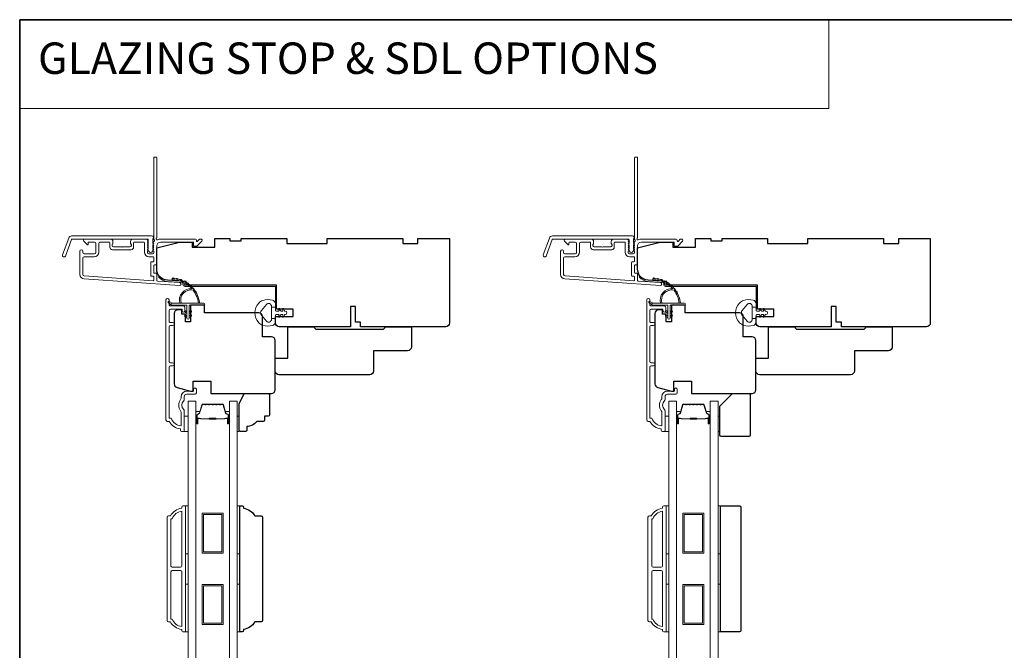
# Model space of a CAD drawing. Extents: x 3884 to 4107, y 3478 to 3578.
# Drawn here: x 3966 to 3981, y 3566 to 3576 of the extents above; entities that cross this region are included whole.
import ezdxf

# ---------------------------------------------------------------- set-up
doc = ezdxf.new("R2010")
doc.units = 0
doc.header["$LTSCALE"] = 250
doc.header["$MEASUREMENT"] = 0
doc.linetypes.add('HIDDEN', pattern=[0.375, 0.25, -0.125])
for name, color, linetype, lineweight in [('1', 1, 'CONTINUOUS', 13), ('5', 7, 'HIDDEN', 9), ('6', 6, 'CONTINUOUS', 5), ('8', 7, 'CONTINUOUS', 35), ('Butal', 9, 'CONTINUOUS', 15), ('Frame & Sash Cladding', 3, 'CONTINUOUS', 15), ('Glass', 1, 'CONTINUOUS', 15), ('Jamb Liner', 230, 'CONTINUOUS', 9), ('Spacer Bar', 1, 'CONTINUOUS', 9), ('Veneer', 7, 'CONTINUOUS', 5), ('Weather-Strip', 6, 'CONTINUOUS', 9), ('Wood', 7, 'CONTINUOUS', 25)]:
    doc.layers.add(name, color=color, linetype=linetype, lineweight=lineweight)
doc.styles.add('BOLD', font='txt')

# ---------------------------------------------------------------- blocks, each defined once
blk = doc.blocks.new('2800C')
at = {"layer": 'Veneer'}
blk.add_lwpolyline([(24.61, 4.5), (27.61, 4.5), (27.61, 3), (29.31, 3), (29.31, 1.5, -0.414214), (27.81, 0), (0, 0, -0.339454), (-1.45, 1.11), (-2.89, 6.5), (-2.89, 7.5), (-0.89, 7.5), (1.11, 7.5), (1.11, 14.5), (-3.89, 14.5), (-3.89, 38.5, -0.414214), (-2.39, 40), (17.11, 40, -0.414214), (18.61, 38.5), (18.61, 35), (26.61, 35, -0.414214), (28.11, 33.5), (28.11, 12), (31.11, 12), (31.11, 6.5), (24.61, 6.5), (24.61, 4.5), (24.61, 4.5)], format="xyb", dxfattribs=at)

msp = doc.modelspace()

# ---------------------------------------------------------------- linework, layer by layer
at = {"layer": '1', "linetype": 'Continuous'}
msp.add_lwpolyline([(3966.01819, 3575.77922), (3978.64038, 3575.77922), (3978.64038, 3574.39385), (3966.01819, 3574.39385)], close=True, dxfattribs=at)
at = {"layer": '6'}
for points in [[(3968.58507, 3569.35352), (3968.64412, 3569.35352), (3968.64412, 3569.58974), (3968.58507, 3569.58974)], [(3969.41175, 3569.58974), (3969.44167, 3569.58974), (3969.44167, 3569.35352), (3969.41175, 3569.35352)], [(3976.08507, 3569.35352), (3976.14412, 3569.35352), (3976.14412, 3569.58974), (3976.08507, 3569.58974)], [(3976.91175, 3569.58974), (3976.94167, 3569.58974), (3976.94167, 3569.35352), (3976.91175, 3569.35352)], [(3968.60475, 3567.44551), (3968.60475, 3568.19354), (3968.64412, 3568.19354), (3968.64412, 3567.44551)], [(3969.41175, 3567.44551), (3969.41175, 3568.19354), (3969.45112, 3568.19354), (3969.45112, 3567.44551)], [(3976.10475, 3567.44551), (3976.10475, 3568.19354), (3976.14412, 3568.19354), (3976.14412, 3567.44551)], [(3976.91175, 3567.44551), (3976.91175, 3568.19354), (3976.95112, 3568.19354), (3976.95112, 3567.44551)], [(3968.60475, 3566.22504), (3968.60475, 3566.97307), (3968.64412, 3566.97307), (3968.64412, 3566.22504)], [(3969.41175, 3566.22504), (3969.41175, 3566.97307), (3969.45112, 3566.97307), (3969.45112, 3566.22504)], [(3976.10475, 3566.22504), (3976.10475, 3566.97307), (3976.14412, 3566.97307), (3976.14412, 3566.22504)], [(3976.91175, 3566.22504), (3976.91175, 3566.97307), (3976.95112, 3566.97307), (3976.95112, 3566.22504)]]:
    msp.add_lwpolyline(points, close=True, dxfattribs=at)
at = {"layer": '8', "linetype": 'Continuous'}
msp.add_lwpolyline([(3966.01819, 3575.77922), (4004.98166, 3575.77922), (4004.98166, 3554.49336), (3966.01819, 3554.49336)], close=True, dxfattribs=at)
at = {"layer": 'Butal'}
for points in [[(3968.76617, 3569.48897), (3968.76617, 3569.65348, -0.41421356), (3968.77601, 3569.66332), (3968.82817, 3569.66332), (3968.82083, 3569.63929, -0.32975055), (3968.80668, 3569.62883), (3968.802, 3569.62883, 0.41421356), (3968.78192, 3569.60875), (3968.78192, 3569.47913), (3968.77601, 3569.47913, -0.41421356)], [(3969.2897, 3569.48897), (3969.2897, 3569.65348, 0.41421356), (3969.27986, 3569.66332), (3969.2277, 3569.66332), (3969.23505, 3569.63929, 0.32975055), (3969.24919, 3569.62883), (3969.25388, 3569.62883, -0.41421356), (3969.27396, 3569.60875), (3969.27396, 3569.47913), (3969.27986, 3569.47913, 0.41421356)], [(3976.26617, 3569.48897), (3976.26617, 3569.65348, -0.41421356), (3976.27601, 3569.66332), (3976.32817, 3569.66332), (3976.32083, 3569.63929, -0.32975055), (3976.30668, 3569.62883), (3976.302, 3569.62883, 0.41421356), (3976.28192, 3569.60875), (3976.28192, 3569.47913), (3976.27601, 3569.47913, -0.41421356)], [(3976.7897, 3569.48897), (3976.7897, 3569.65348, 0.41421356), (3976.77986, 3569.66332), (3976.7277, 3569.66332), (3976.73505, 3569.63929, 0.32975055), (3976.74919, 3569.62883), (3976.75388, 3569.62883, -0.41421356), (3976.77396, 3569.60875), (3976.77396, 3569.47913), (3976.77986, 3569.47913, 0.41421356)]]:
    msp.add_lwpolyline(points, format="xyb", close=True, dxfattribs=at)
at = {"layer": 'Frame & Sash Cladding'}
for points in [[(3968.10219, 3572.30537, 0.38196602), (3968.10219, 3572.29225), (3968.10952, 3572.28405), (3968.10219, 3572.27585, 0.38196602), (3968.10219, 3572.26272), (3968.10952, 3572.25452), (3968.10219, 3572.24632, 0.38196602), (3968.10219, 3572.2332), (3968.10952, 3572.22499), (3968.10219, 3572.21679, 0.38196602), (3968.10219, 3572.20367), (3968.10952, 3572.19547), (3968.10219, 3572.18726, 0.38196602), (3968.10219, 3572.17414), (3968.10952, 3572.16594), (3968.10952, 3572.14664, -0.41421356), (3968.08984, 3572.12695), (3968.03078, 3572.12695, -0.41421356), (3968.0111, 3572.14664), (3968.0111, 3572.16594), (3968.01844, 3572.17414, 0.38196602), (3968.01844, 3572.18726), (3968.0111, 3572.19547), (3968.01844, 3572.20367, 0.38196602), (3968.01844, 3572.21679), (3968.0111, 3572.22499), (3968.01844, 3572.2332, 0.38196602), (3968.01844, 3572.24632), (3968.0111, 3572.25452), (3968.01844, 3572.26272, 0.38196602), (3968.01844, 3572.27585), (3968.0111, 3572.28405), (3968.01844, 3572.29225, 0.38196602), (3968.01844, 3572.30537), (3968.0111, 3572.31358), (3968.01844, 3572.32178, 0.38196601), (3968.01844, 3572.3349), (3968.00606, 3572.34874, 0.21342177), (3967.99139, 3572.3553), (3967.78666, 3572.3553, 0.41421356), (3967.74729, 3572.31593), (3967.74729, 3572.28787, 0.23993165), (3967.75134, 3572.27991, -0.72633003), (3967.73745, 3572.23719), (3967.61934, 3572.23719), (3967.60949, 3572.22735), (3967.59965, 3572.23719), (3967.48154, 3572.23719, -0.72633003), (3967.46765, 3572.27991, 0.23993165), (3967.4717, 3572.28787), (3967.4717, 3572.31593, 0.41421356), (3967.43233, 3572.3553), (3967.03076, 3572.3553, 0.66817864), (3967.01684, 3572.32169), (3967.06907, 3572.26946, 0.66817864), (3967.08587, 3572.27642), (3967.08587, 3572.29821, -0.41421356), (3967.09572, 3572.30806), (3967.1843, 3572.30806, -0.41421356), (3967.20398, 3572.28837), (3967.20398, 3572.14664, -0.41421356), (3967.1843, 3572.12695), (3967.02288, 3572.12695, -0.41421356), (3967.0032, 3572.14664), (3967.0032, 3572.16632, 1), (3966.95595, 3572.16632), (3966.95595, 3571.80412, 0.39391048), (3967.02187, 3571.73343), (3968.50942, 3571.62941, 1), (3968.51272, 3571.67654), (3968.16592, 3571.70079, -0.39391048), (3968.15677, 3571.71061), (3968.15677, 3571.81322, 0.41421356), (3968.14693, 3571.82306), (3968.11934, 3571.82306, -0.41421356), (3968.10949, 3571.83291), (3968.10949, 3571.94388, -0.41421356), (3968.11934, 3571.95373), (3968.14693, 3571.95373, 0.41421356), (3968.15677, 3571.96357), (3968.15677, 3572.249, -0.41421356), (3968.21582, 3572.30806), (3968.7276, 3572.30806), (3968.7276, 3572.25294, 0.41421356), (3968.73744, 3572.24309), (3968.77695, 3572.24309, 0.19891237), (3968.78391, 3572.24598), (3968.85963, 3572.32169, 0.66817864), (3968.84571, 3572.3553), (3968.83064, 3572.3553, 0.19891237), (3968.82368, 3572.35242), (3968.79362, 3572.32235, -0.68057977), (3968.77682, 3572.32965, 0.42423613), (3968.75203, 3572.3553), (3968.21582, 3572.3553, 0.1176834), (3968.16782, 3572.34384, -1.11422524), (3968.15677, 3572.37314), (3968.15677, 3573.62498, 0.41421356), (3968.14693, 3573.63482), (3968.11937, 3573.63482, 0.41421356), (3968.10952, 3573.62498), (3968.10952, 3572.348, -0.56126685), (3968.11729, 3572.32226)], [(3975.60219, 3572.30537, 0.38196602), (3975.60219, 3572.29225), (3975.60952, 3572.28405), (3975.60219, 3572.27585, 0.38196602), (3975.60219, 3572.26272), (3975.60952, 3572.25452), (3975.60219, 3572.24632, 0.38196602), (3975.60219, 3572.2332), (3975.60952, 3572.22499), (3975.60219, 3572.21679, 0.38196602), (3975.60219, 3572.20367), (3975.60952, 3572.19547), (3975.60219, 3572.18726, 0.38196602), (3975.60219, 3572.17414), (3975.60952, 3572.16594), (3975.60952, 3572.14664, -0.41421356), (3975.58984, 3572.12695), (3975.53078, 3572.12695, -0.41421356), (3975.5111, 3572.14664), (3975.5111, 3572.16594), (3975.51844, 3572.17414, 0.38196602), (3975.51844, 3572.18726), (3975.5111, 3572.19547), (3975.51844, 3572.20367, 0.38196602), (3975.51844, 3572.21679), (3975.5111, 3572.22499), (3975.51844, 3572.2332, 0.38196602), (3975.51844, 3572.24632), (3975.5111, 3572.25452), (3975.51844, 3572.26272, 0.38196602), (3975.51844, 3572.27585), (3975.5111, 3572.28405), (3975.51844, 3572.29225, 0.38196602), (3975.51844, 3572.30537), (3975.5111, 3572.31358), (3975.51844, 3572.32178, 0.38196601), (3975.51844, 3572.3349), (3975.50606, 3572.34874, 0.21342177), (3975.49139, 3572.3553), (3975.28666, 3572.3553, 0.41421356), (3975.24729, 3572.31593), (3975.24729, 3572.28787, 0.23993165), (3975.25134, 3572.27991, -0.72633003), (3975.23745, 3572.23719), (3975.11934, 3572.23719), (3975.10949, 3572.22735), (3975.09965, 3572.23719), (3974.98154, 3572.23719, -0.72633003), (3974.96765, 3572.27991, 0.23993165), (3974.9717, 3572.28787), (3974.9717, 3572.31593, 0.41421356), (3974.93233, 3572.3553), (3974.53076, 3572.3553, 0.66817864), (3974.51684, 3572.32169), (3974.56907, 3572.26946, 0.66817864), (3974.58587, 3572.27642), (3974.58587, 3572.29821, -0.41421356), (3974.59572, 3572.30806), (3974.6843, 3572.30806, -0.41421356), (3974.70398, 3572.28837), (3974.70398, 3572.14664, -0.41421356), (3974.6843, 3572.12695), (3974.52288, 3572.12695, -0.41421356), (3974.5032, 3572.14664), (3974.5032, 3572.16632, 1), (3974.45595, 3572.16632), (3974.45595, 3571.80412, 0.39391048), (3974.52187, 3571.73343), (3976.00942, 3571.62941, 1), (3976.01272, 3571.67654), (3975.66592, 3571.70079, -0.39391048), (3975.65677, 3571.71061), (3975.65677, 3571.81322, 0.41421356), (3975.64693, 3571.82306), (3975.61934, 3571.82306, -0.41421356), (3975.60949, 3571.83291), (3975.60949, 3571.94388, -0.41421356), (3975.61934, 3571.95373), (3975.64693, 3571.95373, 0.41421356), (3975.65677, 3571.96357), (3975.65677, 3572.249, -0.41421356), (3975.71582, 3572.30806), (3976.2276, 3572.30806), (3976.2276, 3572.25294, 0.41421356), (3976.23744, 3572.24309), (3976.27695, 3572.24309, 0.19891237), (3976.28391, 3572.24598), (3976.35963, 3572.32169, 0.66817864), (3976.34571, 3572.3553), (3976.33064, 3572.3553, 0.19891237), (3976.32368, 3572.35242), (3976.29362, 3572.32235, -0.68057977), (3976.27682, 3572.32965, 0.42423613), (3976.25203, 3572.3553), (3975.71582, 3572.3553, 0.1176834), (3975.66782, 3572.34384, -1.11422524), (3975.65677, 3572.37314), (3975.65677, 3573.62498, 0.41421356), (3975.64693, 3573.63482), (3975.61937, 3573.63482, 0.41421356), (3975.60952, 3573.62498), (3975.60952, 3572.348, -0.56126685), (3975.61729, 3572.32226)], [(3966.82896, 3572.40451), (3968.07601, 3572.40451, -0.68850026), (3968.09569, 3572.35298), (3968.09569, 3572.28531, -0.52056705), (3968.10124, 3572.27738), (3968.09569, 3572.26214), (3968.09569, 3572.20657, -0.52056705), (3968.10124, 3572.19864), (3968.08986, 3572.16736, -0.70020754), (3968.03067, 3572.16736), (3968.01928, 3572.19864, -0.52056705), (3968.02483, 3572.20657), (3968.02483, 3572.26214), (3968.01928, 3572.27738, -0.52056705), (3968.02483, 3572.28531), (3968.02483, 3572.34546, 0.41421356), (3968.01499, 3572.3553), (3966.83585, 3572.3553, 0.31529879), (3966.82661, 3572.34882), (3966.73276, 3572.09098, -1), (3966.68651, 3572.10781), (3966.78272, 3572.37213, -0.31529879)], [(3967.79453, 3572.29821, -0.41421356), (3967.80438, 3572.30806), (3967.95401, 3572.30806, -0.41421356), (3967.96386, 3572.29821), (3967.96386, 3572.15058, 0.41421356), (3968.03472, 3572.07971), (3968.09968, 3572.07971, -0.41421356), (3968.10952, 3572.06987), (3968.10952, 3572.01081, -0.41421356), (3968.09968, 3572.00097), (3968.07209, 3572.00097, 0.41421356), (3968.06225, 3571.99113), (3968.06225, 3571.78566, 0.41421356), (3968.07209, 3571.77582), (3968.09965, 3571.77582, -0.41421356), (3968.10949, 3571.76598), (3968.10949, 3571.71529, -0.43481237), (3968.09896, 3571.70547), (3967.02517, 3571.78056, -0.39391048), (3967.0032, 3571.80412), (3967.0032, 3572.06003, -0.41421356), (3967.02288, 3572.07971), (3967.18036, 3572.07971, 0.41421356), (3967.25123, 3572.15058), (3967.25123, 3572.28837, -0.41421356), (3967.27091, 3572.30806), (3967.41461, 3572.30806, -0.41421356), (3967.42446, 3572.29821), (3967.42446, 3572.22932, 0.41421356), (3967.46383, 3572.18995), (3967.75516, 3572.18995, 0.41421356), (3967.79453, 3572.22932)], [(3974.32896, 3572.40451), (3975.57601, 3572.40451, -0.68850026), (3975.59569, 3572.35298), (3975.59569, 3572.28531, -0.52056705), (3975.60124, 3572.27738), (3975.59569, 3572.26214), (3975.59569, 3572.20657, -0.52056705), (3975.60124, 3572.19864), (3975.58986, 3572.16736, -0.70020754), (3975.53067, 3572.16736), (3975.51928, 3572.19864, -0.52056705), (3975.52483, 3572.20657), (3975.52483, 3572.26214), (3975.51928, 3572.27738, -0.52056705), (3975.52483, 3572.28531), (3975.52483, 3572.34546, 0.41421356), (3975.51499, 3572.3553), (3974.33585, 3572.3553, 0.31529879), (3974.32661, 3572.34882), (3974.23276, 3572.09098, -1), (3974.18651, 3572.10781), (3974.28272, 3572.37213, -0.31529879)], [(3975.29453, 3572.29821, -0.41421356), (3975.30438, 3572.30806), (3975.45401, 3572.30806, -0.41421356), (3975.46386, 3572.29821), (3975.46386, 3572.15058, 0.41421356), (3975.53472, 3572.07971), (3975.59968, 3572.07971, -0.41421356), (3975.60952, 3572.06987), (3975.60952, 3572.01081, -0.41421356), (3975.59968, 3572.00097), (3975.57209, 3572.00097, 0.41421356), (3975.56225, 3571.99113), (3975.56225, 3571.78566, 0.41421356), (3975.57209, 3571.77582), (3975.59965, 3571.77582, -0.41421356), (3975.60949, 3571.76598), (3975.60949, 3571.71529, -0.43481237), (3975.59896, 3571.70547), (3974.52517, 3571.78056, -0.39391048), (3974.5032, 3571.80412), (3974.5032, 3572.06003, -0.41421356), (3974.52288, 3572.07971), (3974.68036, 3572.07971, 0.41421356), (3974.75123, 3572.15058), (3974.75123, 3572.28837, -0.41421356), (3974.77091, 3572.30806), (3974.91461, 3572.30806, -0.41421356), (3974.92446, 3572.29821), (3974.92446, 3572.22932, 0.41421356), (3974.96383, 3572.18995), (3975.25516, 3572.18995, 0.41421356), (3975.29453, 3572.22932)], [(3968.40396, 3570.37595), (3968.36853, 3570.37595, 0.4142151), (3968.34884, 3570.35626), (3968.34884, 3569.56031), (3968.37988, 3569.56031, 0.28322567), (3968.53585, 3569.44141), (3968.53585, 3569.65407, 0.16543591), (3968.52769, 3569.67807, -0.34018227), (3968.52769, 3569.8499, 0.16543591), (3968.53585, 3569.87391), (3968.53585, 3569.89495, -0.41421356), (3968.62444, 3569.98354), (3968.73074, 3569.98354), (3968.73074, 3570.01109, -1), (3968.77404, 3570.01109), (3968.77404, 3569.95401, -0.41421356), (3968.75436, 3569.93432), (3968.62444, 3569.93432, 0.41421356), (3968.58507, 3569.89495), (3968.58507, 3569.85565, -0.19612434), (3968.57383, 3569.82811, 0.40794), (3968.57383, 3569.69986, -0.19612434), (3968.58507, 3569.67232), (3968.58507, 3569.36346, -0.41421356), (3968.57522, 3569.35362), (3968.5457, 3569.35362, -0.41421356), (3968.52601, 3569.3733), (3968.52601, 3569.39299, -0.23812491), (3968.34885, 3569.5111), (3968.32129, 3569.5111, -0.41421356), (3968.29963, 3569.53275), (3968.29963, 3571.40567, -1), (3968.34885, 3571.40567), (3968.34885, 3571.33169, 0.41521504), (3968.36853, 3571.31193), (3968.5751, 3571.31193, -0.41590856), (3968.59687, 3571.29028), (3968.59687, 3571.23516, -1), (3968.55357, 3571.23516), (3968.55357, 3571.25516, 0.41421304), (3968.54569, 3571.26303), (3968.36853, 3571.26303, 0.41421356), (3968.34885, 3571.24335), (3968.34885, 3571.07421, 0.41521584), (3968.36853, 3571.05445), (3968.40396, 3571.05445, -1), (3968.40396, 3571.00555), (3968.36853, 3571.00555, 0.41421313), (3968.34885, 3570.98587), (3968.34884, 3570.44453, 0.41421203), (3968.36853, 3570.42485), (3968.40396, 3570.42485, -1)], [(3975.90396, 3570.37595), (3975.86853, 3570.37595, 0.4142151), (3975.84884, 3570.35626), (3975.84884, 3569.56031), (3975.87988, 3569.56031, 0.28322567), (3976.03585, 3569.44141), (3976.03585, 3569.65407, 0.16543591), (3976.02769, 3569.67807, -0.34018227), (3976.02769, 3569.8499, 0.16543591), (3976.03585, 3569.87391), (3976.03585, 3569.89495, -0.41421356), (3976.12444, 3569.98354), (3976.23074, 3569.98354), (3976.23074, 3570.01109, -1), (3976.27404, 3570.01109), (3976.27404, 3569.95401, -0.41421356), (3976.25436, 3569.93432), (3976.12444, 3569.93432, 0.41421356), (3976.08507, 3569.89495), (3976.08507, 3569.85565, -0.19612434), (3976.07383, 3569.82811, 0.40794), (3976.07383, 3569.69986, -0.19612434), (3976.08507, 3569.67232), (3976.08507, 3569.36346, -0.41421356), (3976.07522, 3569.35362), (3976.0457, 3569.35362, -0.41421356), (3976.02601, 3569.3733), (3976.02601, 3569.39299, -0.23812491), (3975.84885, 3569.5111), (3975.82129, 3569.5111, -0.41421356), (3975.79963, 3569.53275), (3975.79963, 3571.40567, -1), (3975.84885, 3571.40567), (3975.84885, 3571.33169, 0.41521504), (3975.86853, 3571.31193), (3976.0751, 3571.31193, -0.41590856), (3976.09687, 3571.29028), (3976.09687, 3571.23516, -1), (3976.05357, 3571.23516), (3976.05357, 3571.25516, 0.41421304), (3976.04569, 3571.26303), (3975.86853, 3571.26303, 0.41421356), (3975.84885, 3571.24335), (3975.84885, 3571.07421, 0.41521584), (3975.86853, 3571.05445), (3975.90396, 3571.05445, -1), (3975.90396, 3571.00555), (3975.86853, 3571.00555, 0.41421313), (3975.84885, 3570.98587), (3975.84884, 3570.44453, 0.41421203), (3975.86853, 3570.42485), (3975.90396, 3570.42485, -1)], [(3968.5457, 3566.26441, -0.23812491), (3968.36853, 3566.38252), (3968.34097, 3566.38252, -0.41421356), (3968.31932, 3566.40418), (3968.31932, 3568.01441, -0.41421356), (3968.34097, 3568.03606), (3968.36853, 3568.03606, -0.23812491), (3968.5457, 3568.15417), (3968.5457, 3568.17386, -0.41421356), (3968.56538, 3568.19354), (3968.59491, 3568.19354, -0.41421356), (3968.60475, 3568.1837), (3968.60475, 3566.23489, -0.41421356), (3968.59491, 3566.22504), (3968.56538, 3566.22504, -0.41421356), (3968.5457, 3566.24473)], [(3976.0457, 3566.26441, -0.23812491), (3975.86853, 3566.38252), (3975.84097, 3566.38252, -0.41421356), (3975.81932, 3566.40418), (3975.81932, 3568.01441, -0.41421356), (3975.84097, 3568.03606), (3975.86853, 3568.03606, -0.23812491), (3976.0457, 3568.15417), (3976.0457, 3568.17386, -0.41421356), (3976.06538, 3568.19354), (3976.09491, 3568.19354, -0.41421356), (3976.10475, 3568.1837), (3976.10475, 3566.23489, -0.41421356), (3976.09491, 3566.22504), (3976.06538, 3566.22504, -0.41421356), (3976.0457, 3566.24473)], [(3968.5457, 3568.11048, 0.26455692), (3968.39555, 3567.99276), (3968.37837, 3567.99276), (3968.37837, 3567.25359, 0.41421356), (3968.39806, 3567.2339), (3968.52601, 3567.2339, 0.41421356), (3968.5457, 3567.25359)], [(3976.0457, 3568.11048, 0.26455692), (3975.89555, 3567.99276), (3975.87837, 3567.99276), (3975.87837, 3567.25359, 0.41421356), (3975.89806, 3567.2339), (3976.02601, 3567.2339, 0.41421356), (3976.0457, 3567.25359)], [(3968.5457, 3567.165, 0.41421356), (3968.52601, 3567.18469), (3968.39806, 3567.18469, 0.41421356), (3968.37837, 3567.165), (3968.37837, 3566.42583), (3968.39555, 3566.42583, 0.26455692), (3968.5457, 3566.30811)], [(3976.0457, 3567.165, 0.41421356), (3976.02601, 3567.18469), (3975.89806, 3567.18469, 0.41421356), (3975.87837, 3567.165), (3975.87837, 3566.42583), (3975.89555, 3566.42583, 0.26455692), (3976.0457, 3566.30811)]]:
    msp.add_lwpolyline(points, format="xyb", close=True, dxfattribs=at)
at = {"layer": 'Glass', "color": 1}
for points in [[(3968.64412, 3569.82596), (3968.76617, 3569.82596), (3968.76617, 3561.65668), (3968.64412, 3561.65668)], [(3969.41175, 3569.82596), (3969.2897, 3569.82596), (3969.2897, 3561.65668), (3969.41175, 3561.65668)], [(3976.14412, 3569.82596), (3976.26617, 3569.82596), (3976.26617, 3561.65668), (3976.14412, 3561.65668)], [(3976.91175, 3569.82596), (3976.7897, 3569.82596), (3976.7897, 3561.65668), (3976.91175, 3561.65668)]]:
    msp.add_lwpolyline(points, close=True, dxfattribs=at)
at = {"layer": 'Jamb Liner'}
for points in [[(3968.56425, 3571.6671, 0.39391048), (3968.55509, 3571.67692), (3968.3202, 3571.69334, -0.19617048), (3968.18674, 3571.75901, -1), (3968.20146, 3571.77208, 0.19617048), (3968.32158, 3571.71298), (3968.55647, 3571.69656, -0.39391048), (3968.58393, 3571.6671), (3968.58393, 3571.64739, 0.41421356), (3968.59378, 3571.63755), (3969.99732, 3571.63755, -0.41421356), (3970.02684, 3571.60802), (3970.02684, 3571.28322, -1), (3970.00716, 3571.28322), (3970.00716, 3571.60802, 0.41421356), (3969.99732, 3571.61786), (3968.59378, 3571.61786, -0.41421356), (3968.56425, 3571.64739)], [(3976.06425, 3571.6671, 0.39391048), (3976.05509, 3571.67692), (3975.8202, 3571.69334, -0.19617048), (3975.68674, 3571.75901, -1), (3975.70146, 3571.77208, 0.19617048), (3975.82158, 3571.71298), (3976.05647, 3571.69656, -0.39391048), (3976.08393, 3571.6671), (3976.08393, 3571.64739, 0.41421356), (3976.09378, 3571.63755), (3977.49732, 3571.63755, -0.41421356), (3977.52684, 3571.60802), (3977.52684, 3571.28322, -1), (3977.50716, 3571.28322), (3977.50716, 3571.60802, 0.41421356), (3977.49732, 3571.61786), (3976.09378, 3571.61786, -0.41421356), (3976.06425, 3571.64739)]]:
    msp.add_lwpolyline(points, format="xyb", close=True, dxfattribs=at)
at = {"layer": 'Spacer Bar'}
for points in [[(3968.98142, 3569.78143, 0.2262769), (3968.97753, 3569.77958), (3968.97482, 3569.77623, -0.47697553), (3968.96705, 3569.77623), (3968.96434, 3569.77958, 0.2262769), (3968.96045, 3569.78143), (3968.92442, 3569.78143, 0.2262769), (3968.92053, 3569.77958), (3968.91782, 3569.77623, -0.47697553), (3968.91005, 3569.77623), (3968.90734, 3569.77958, 0.2262769), (3968.90345, 3569.78143), (3968.87887, 3569.78143, 0.32975055), (3968.86004, 3569.7675), (3968.82081, 3569.63918, -0.32975055), (3968.80629, 3569.62843), (3968.8016, 3569.62843, 0.41421356), (3968.78192, 3569.60875), (3968.78192, 3569.47913, 1), (3968.79692, 3569.47913), (3968.79692, 3569.55251, -0.41421356), (3968.80282, 3569.55841), (3968.82298, 3569.55841), (3968.82298, 3569.56291), (3968.80423, 3569.56291, 0.41421356), (3968.79242, 3569.5511), (3968.79242, 3569.47913, -1), (3968.78642, 3569.47913), (3968.78642, 3569.60875, -0.41421356), (3968.8016, 3569.62393), (3968.80629, 3569.62393, 0.32975055), (3968.82511, 3569.63786), (3968.86434, 3569.76619, -0.32975055), (3968.87887, 3569.77693), (3968.90345, 3569.77693, -0.2262769), (3968.90384, 3569.77675), (3968.90655, 3569.7734, 0.47697553), (3968.92132, 3569.7734), (3968.92403, 3569.77675, -0.2262769), (3968.92442, 3569.77693), (3968.96045, 3569.77693, -0.2262769), (3968.96084, 3569.77675), (3968.96355, 3569.7734, 0.47697553), (3968.97832, 3569.7734), (3968.98103, 3569.77675, -0.2262769), (3968.98142, 3569.77693), (3969.0174, 3569.77693, -0.25663287), (3969.01784, 3569.77675), (3969.02055, 3569.7734, 0.47697553), (3969.03532, 3569.7734), (3969.03803, 3569.77675, -0.2262769), (3969.03842, 3569.77693), (3969.0744, 3569.77693, -0.25663287), (3969.07484, 3569.77675), (3969.07755, 3569.7734, 0.47697553), (3969.09232, 3569.7734), (3969.09503, 3569.77675, -0.2262769), (3969.09542, 3569.77693), (3969.1314, 3569.77693, -0.25663287), (3969.13184, 3569.77675), (3969.13455, 3569.7734, 0.47697553), (3969.14932, 3569.7734), (3969.15203, 3569.77675, -0.2262769), (3969.15242, 3569.77693), (3969.17701, 3569.77693, -0.32975055), (3969.19153, 3569.76619), (3969.23076, 3569.63786, 0.32975055), (3969.24959, 3569.62393), (3969.25427, 3569.62393, -0.41421356), (3969.26946, 3569.60875), (3969.26946, 3569.47913, -1), (3969.26346, 3569.47913), (3969.26346, 3569.5511, 0.41421356), (3969.25164, 3569.56291), (3969.2329, 3569.56291), (3969.2329, 3569.55841), (3969.25305, 3569.55841, -0.41421356), (3969.25896, 3569.55251), (3969.25896, 3569.47913, 1), (3969.27396, 3569.47913), (3969.27396, 3569.60875, 0.41421356), (3969.25427, 3569.62843), (3969.24959, 3569.62843, -0.32975055), (3969.23506, 3569.63918), (3969.19583, 3569.7675, 0.32975055), (3969.17701, 3569.78143), (3969.15242, 3569.78143, 0.2262769), (3969.14853, 3569.77958), (3969.14582, 3569.77623, -0.47697553), (3969.13805, 3569.77623), (3969.13534, 3569.77958, 0.2262769), (3969.13145, 3569.78143), (3969.09542, 3569.78143, 0.2262769), (3969.09153, 3569.77958), (3969.08882, 3569.77623, -0.47697553), (3969.08105, 3569.77623), (3969.07834, 3569.77958, 0.2262769), (3969.07445, 3569.78143), (3969.03842, 3569.78143, 0.2262769), (3969.03453, 3569.77958), (3969.03182, 3569.77623, -0.47697553), (3969.02405, 3569.77623), (3969.02134, 3569.77958, 0.2262769), (3969.01745, 3569.78143)], [(3976.48142, 3569.78143, 0.2262769), (3976.47753, 3569.77958), (3976.47482, 3569.77623, -0.47697553), (3976.46705, 3569.77623), (3976.46434, 3569.77958, 0.2262769), (3976.46045, 3569.78143), (3976.42442, 3569.78143, 0.2262769), (3976.42053, 3569.77958), (3976.41782, 3569.77623, -0.47697553), (3976.41005, 3569.77623), (3976.40734, 3569.77958, 0.2262769), (3976.40345, 3569.78143), (3976.37887, 3569.78143, 0.32975055), (3976.36004, 3569.7675), (3976.32081, 3569.63918, -0.32975055), (3976.30629, 3569.62843), (3976.3016, 3569.62843, 0.41421356), (3976.28192, 3569.60875), (3976.28192, 3569.47913, 1), (3976.29692, 3569.47913), (3976.29692, 3569.55251, -0.41421356), (3976.30282, 3569.55841), (3976.32298, 3569.55841), (3976.32298, 3569.56291), (3976.30423, 3569.56291, 0.41421356), (3976.29242, 3569.5511), (3976.29242, 3569.47913, -1), (3976.28642, 3569.47913), (3976.28642, 3569.60875, -0.41421356), (3976.3016, 3569.62393), (3976.30629, 3569.62393, 0.32975055), (3976.32511, 3569.63786), (3976.36434, 3569.76619, -0.32975055), (3976.37887, 3569.77693), (3976.40345, 3569.77693, -0.2262769), (3976.40384, 3569.77675), (3976.40655, 3569.7734, 0.47697553), (3976.42132, 3569.7734), (3976.42403, 3569.77675, -0.2262769), (3976.42442, 3569.77693), (3976.46045, 3569.77693, -0.2262769), (3976.46084, 3569.77675), (3976.46355, 3569.7734, 0.47697553), (3976.47832, 3569.7734), (3976.48103, 3569.77675, -0.2262769), (3976.48142, 3569.77693), (3976.5174, 3569.77693, -0.25663287), (3976.51784, 3569.77675), (3976.52055, 3569.7734, 0.47697553), (3976.53532, 3569.7734), (3976.53803, 3569.77675, -0.2262769), (3976.53842, 3569.77693), (3976.5744, 3569.77693, -0.25663287), (3976.57484, 3569.77675), (3976.57755, 3569.7734, 0.47697553), (3976.59232, 3569.7734), (3976.59503, 3569.77675, -0.2262769), (3976.59542, 3569.77693), (3976.6314, 3569.77693, -0.25663287), (3976.63184, 3569.77675), (3976.63455, 3569.7734, 0.47697553), (3976.64932, 3569.7734), (3976.65203, 3569.77675, -0.2262769), (3976.65242, 3569.77693), (3976.67701, 3569.77693, -0.32975055), (3976.69153, 3569.76619), (3976.73076, 3569.63786, 0.32975055), (3976.74959, 3569.62393), (3976.75427, 3569.62393, -0.41421356), (3976.76946, 3569.60875), (3976.76946, 3569.47913, -1), (3976.76346, 3569.47913), (3976.76346, 3569.5511, 0.41421356), (3976.75164, 3569.56291), (3976.7329, 3569.56291), (3976.7329, 3569.55841), (3976.75305, 3569.55841, -0.41421356), (3976.75896, 3569.55251), (3976.75896, 3569.47913, 1), (3976.77396, 3569.47913), (3976.77396, 3569.60875, 0.41421356), (3976.75427, 3569.62843), (3976.74959, 3569.62843, -0.32975055), (3976.73506, 3569.63918), (3976.69583, 3569.7675, 0.32975055), (3976.67701, 3569.78143), (3976.65242, 3569.78143, 0.2262769), (3976.64853, 3569.77958), (3976.64582, 3569.77623, -0.47697553), (3976.63805, 3569.77623), (3976.63534, 3569.77958, 0.2262769), (3976.63145, 3569.78143), (3976.59542, 3569.78143, 0.2262769), (3976.59153, 3569.77958), (3976.58882, 3569.77623, -0.47697553), (3976.58105, 3569.77623), (3976.57834, 3569.77958, 0.2262769), (3976.57445, 3569.78143), (3976.53842, 3569.78143, 0.2262769), (3976.53453, 3569.77958), (3976.53182, 3569.77623, -0.47697553), (3976.52405, 3569.77623), (3976.52134, 3569.77958, 0.2262769), (3976.51745, 3569.78143)], [(3968.80553, 3569.55641), (3968.83039, 3569.55641, -0.22906983), (3968.83671, 3569.55349, 0.22448136), (3968.84212, 3569.55093), (3968.97128, 3569.55093, 0.28963953), (3968.97761, 3569.55493, -0.27273596), (3968.98644, 3569.56091), (3969.06943, 3569.56091, -0.27273609), (3969.07826, 3569.55493, 0.28963953), (3969.08459, 3569.55093), (3969.21375, 3569.55093, 0.22448136), (3969.21916, 3569.55349, -0.22906983), (3969.22548, 3569.55641), (3969.25034, 3569.55641), (3969.25034, 3569.55841), (3969.2255, 3569.55841, 0.22858496), (3969.21762, 3569.55476, -0.22448136), (3969.21375, 3569.55293), (3969.08459, 3569.55293, -0.28963953), (3969.08007, 3569.55579, 0.27414127), (3969.06949, 3569.56291), (3968.98638, 3569.56291, 0.27414127), (3968.9758, 3569.55579, -0.28963953), (3968.97128, 3569.55293), (3968.84212, 3569.55293, -0.22448136), (3968.83826, 3569.55476, 0.22858496), (3968.83037, 3569.55841), (3968.80553, 3569.55841)], [(3976.30553, 3569.55641), (3976.33039, 3569.55641, -0.22906983), (3976.33671, 3569.55349, 0.22448136), (3976.34212, 3569.55093), (3976.47128, 3569.55093, 0.28963953), (3976.47761, 3569.55493, -0.27273596), (3976.48644, 3569.56091), (3976.56943, 3569.56091, -0.27273609), (3976.57826, 3569.55493, 0.28963953), (3976.58459, 3569.55093), (3976.71375, 3569.55093, 0.22448136), (3976.71916, 3569.55349, -0.22906983), (3976.72548, 3569.55641), (3976.75034, 3569.55641), (3976.75034, 3569.55841), (3976.7255, 3569.55841, 0.22858496), (3976.71762, 3569.55476, -0.22448136), (3976.71375, 3569.55293), (3976.58459, 3569.55293, -0.28963953), (3976.58007, 3569.55579, 0.27414127), (3976.56949, 3569.56291), (3976.48638, 3569.56291, 0.27414127), (3976.4758, 3569.55579, -0.28963953), (3976.47128, 3569.55293), (3976.34212, 3569.55293, -0.22448136), (3976.33826, 3569.55476, 0.22858496), (3976.33037, 3569.55841), (3976.30553, 3569.55841)]]:
    msp.add_lwpolyline(points, format="xyb", close=True, dxfattribs=at)
for points in [[(3968.97132, 3569.55293, -0.00188508), (3968.97128, 3569.55293), (3968.84212, 3569.55293, -0.22448136), (3968.83826, 3569.55476, 0.22858496), (3968.83037, 3569.55841), (3968.80553, 3569.55841), (3968.80553, 3569.55641), (3968.83039, 3569.55641, -0.22906983), (3968.83671, 3569.55349, 0.22448136), (3968.84212, 3569.55093), (3968.97128, 3569.55093, -0.21424516), (3968.97273, 3569.55028, 0.21424516), (3968.97796, 3569.54793), (3969.07791, 3569.54793, 0.21424516), (3969.08314, 3569.55028, -0.21424516), (3969.08459, 3569.55093), (3969.21375, 3569.55093, 0.22448136), (3969.21916, 3569.55349, -0.22906983), (3969.22548, 3569.55641), (3969.25034, 3569.55641), (3969.25034, 3569.55841), (3969.2255, 3569.55841, 0.22858496), (3969.21762, 3569.55476, -0.22448136), (3969.21375, 3569.55293), (3969.08459, 3569.55293, 0.21424516), (3969.08164, 3569.55161, -0.21424516), (3969.07791, 3569.54993), (3968.97796, 3569.54993, -0.21424516), (3968.97423, 3569.55161, 0.21424516), (3968.97128, 3569.55293)], [(3976.47132, 3569.55293, -0.00188508), (3976.47128, 3569.55293), (3976.34212, 3569.55293, -0.22448136), (3976.33826, 3569.55476, 0.22858496), (3976.33037, 3569.55841), (3976.30553, 3569.55841), (3976.30553, 3569.55641), (3976.33039, 3569.55641, -0.22906983), (3976.33671, 3569.55349, 0.22448136), (3976.34212, 3569.55093), (3976.47128, 3569.55093, -0.21424516), (3976.47273, 3569.55028, 0.21424516), (3976.47796, 3569.54793), (3976.57791, 3569.54793, 0.21424516), (3976.58314, 3569.55028, -0.21424516), (3976.58459, 3569.55093), (3976.71375, 3569.55093, 0.22448136), (3976.71916, 3569.55349, -0.22906983), (3976.72548, 3569.55641), (3976.75034, 3569.55641), (3976.75034, 3569.55841), (3976.7255, 3569.55841, 0.22858496), (3976.71762, 3569.55476, -0.22448136), (3976.71375, 3569.55293), (3976.58459, 3569.55293, 0.21424516), (3976.58164, 3569.55161, -0.21424516), (3976.57791, 3569.54993), (3976.47796, 3569.54993, -0.21424516), (3976.47423, 3569.55161, 0.21424516), (3976.47128, 3569.55293)]]:
    msp.add_lwpolyline(points, format="xyb", dxfattribs=at)
for points in [[(3969.19156, 3567.45401), (3968.86478, 3567.45401), (3968.86478, 3568.07605), (3969.19156, 3568.07605)], [(3969.17187, 3567.47369), (3968.88447, 3567.47369), (3968.88447, 3568.05637), (3969.17187, 3568.05637)], [(3976.69156, 3567.45401), (3976.36478, 3567.45401), (3976.36478, 3568.07605), (3976.69156, 3568.07605)], [(3976.67187, 3567.47369), (3976.38447, 3567.47369), (3976.38447, 3568.05637), (3976.67187, 3568.05637)], [(3969.19156, 3566.34377), (3968.86478, 3566.34377), (3968.86478, 3566.96582), (3969.19156, 3566.96582)], [(3969.17187, 3566.36346), (3968.88447, 3566.36346), (3968.88447, 3566.94613), (3969.17187, 3566.94613)], [(3976.69156, 3566.34377), (3976.36478, 3566.34377), (3976.36478, 3566.96582), (3976.69156, 3566.96582)], [(3976.67187, 3566.36346), (3976.38447, 3566.36346), (3976.38447, 3566.94613), (3976.67187, 3566.94613)]]:
    msp.add_lwpolyline(points, close=True, dxfattribs=at)
at = {"layer": 'Weather-Strip'}
for points in [[(3968.72565, 3571.55596, 0.17188443), (3968.72455, 3571.55668, 0.58317117), (3968.53641, 3571.35732), (3968.51591, 3571.35732, -0.51955638), (3968.70113, 3571.58036, 0.67859366), (3968.70275, 3571.58364, 0.20774305), (3968.39685, 3571.72306, -0.40895817), (3968.39492, 3571.72503), (3968.39492, 3571.74078, -0.41929928), (3968.39692, 3571.74275, -0.37237771), (3968.82738, 3571.35732), (3968.80752, 3571.35732, 0.12940996)], [(3968.42811, 3571.7411, 0.01767922), (3968.39692, 3571.74275, -0.45560936)], [(3968.48885, 3571.73144, 0.01763785), (3968.45827, 3571.73739, -0.44607653)], [(3968.54767, 3571.71343, 0.01758668), (3968.5183, 3571.72355, -0.4363375)], [(3968.60344, 3571.68742, 0.01752591), (3968.57586, 3571.70147, -0.4265826)], [(3968.65506, 3571.65389, 0.01745643), (3968.6298, 3571.67157, -0.41699381)], [(3976.22565, 3571.55596, 0.17188443), (3976.22455, 3571.55668, 0.58317117), (3976.03641, 3571.35732), (3976.01591, 3571.35732, -0.51955638), (3976.20113, 3571.58036, 0.67859366), (3976.20275, 3571.58364, 0.20774305), (3975.89685, 3571.72306, -0.40895817), (3975.89492, 3571.72503), (3975.89492, 3571.74078, -0.41929928), (3975.89692, 3571.74275, -0.37237771), (3976.32738, 3571.35732), (3976.30752, 3571.35732, 0.12940996)], [(3975.92811, 3571.7411, 0.01767922), (3975.89692, 3571.74275, -0.45560936)], [(3975.98885, 3571.73144, 0.01763785), (3975.95827, 3571.73739, -0.44607653)], [(3976.04767, 3571.71343, 0.01758668), (3976.0183, 3571.72355, -0.4363375)], [(3976.10344, 3571.68742, 0.01752591), (3976.07586, 3571.70147, -0.4265826)], [(3976.15506, 3571.65389, 0.01745643), (3976.1298, 3571.67157, -0.41699381)], [(3968.70154, 3571.6135, 0.01737982), (3968.67908, 3571.63444, -0.40774285)], [(3968.74195, 3571.56703, 0.01729831), (3968.72273, 3571.59078, -0.3989898)], [(3968.77552, 3571.51537, 0.01721469), (3968.75987, 3571.54143, -0.39088213)], [(3976.20154, 3571.6135, 0.01737982), (3976.17908, 3571.63444, -0.40774285)], [(3976.24195, 3571.56703, 0.01729831), (3976.22273, 3571.59078, -0.3989898)], [(3976.27552, 3571.51537, 0.01721469), (3976.25987, 3571.54143, -0.39088213)], [(3968.39846, 3571.35732), (3968.34982, 3571.38057, 1), (3968.33945, 3571.35934), (3968.38829, 3571.32509, -0.7329507)], [(3968.66303, 3571.12306), (3968.66303, 3571.32188), (3968.88901, 3571.32188, 1), (3968.88901, 3571.35732), (3968.39846, 3571.35732, 1), (3968.39846, 3571.32188), (3968.6276, 3571.32188), (3968.6276, 3571.12306, 1)], [(3969.80982, 3571.01172, -0.12421487), (3969.74768, 3571.0509, -0.39999998), (3969.74768, 3571.35806, -0.12421487), (3969.80982, 3571.39724, -0.13984464), (3969.961, 3571.40292, -0.34545439), (3970.00675, 3571.3446), (3970.00675, 3571.29456), (3969.9467, 3571.29456), (3970.00675, 3571.29456), (3970.00675, 3571.24278, 0.41421356), (3970.01676, 3571.23277), (3970.05712, 3571.23277, 0.53965061), (3970.06543, 3571.24543), (3970.05812, 3571.26231, -1), (3970.07407, 3571.26921), (3970.08749, 3571.23823, 0.29899601), (3970.0958, 3571.23277), (3970.1164, 3571.23277, 0.53965061), (3970.12471, 3571.24543), (3970.1174, 3571.26231, -1), (3970.13335, 3571.26921), (3970.14677, 3571.23823, 0.29899601), (3970.15508, 3571.23277), (3970.15823, 3571.23277, -1), (3970.15823, 3571.17618), (3970.15508, 3571.17618, 0.29899601), (3970.14677, 3571.17073), (3970.13335, 3571.13974, -1), (3970.1174, 3571.14665), (3970.12471, 3571.16353, 0.53965061), (3970.11639, 3571.17618), (3970.0958, 3571.17618, 0.29899601), (3970.08749, 3571.17072), (3970.07407, 3571.13974, -1), (3970.05812, 3571.14665), (3970.06543, 3571.16353, 0.53965061), (3970.05711, 3571.17618), (3970.01676, 3571.17618, 0.41421356), (3970.00675, 3571.16618), (3970.00675, 3571.1144), (3969.9467, 3571.1144), (3969.9467, 3571.29456), (3969.9467, 3571.30564, 0.70020754), (3969.86716, 3571.33459), (3969.79037, 3571.24308, 0.36397023), (3969.79037, 3571.16588), (3969.86716, 3571.07436, 0.70020754), (3969.9467, 3571.10332), (3969.9467, 3571.1144), (3970.00675, 3571.1144), (3970.00675, 3571.06436, -0.34545439), (3969.961, 3571.00603, -0.13984464)], [(3975.89846, 3571.35732), (3975.84982, 3571.38057, 1), (3975.83945, 3571.35934), (3975.88829, 3571.32509, -0.7329507)], [(3976.16303, 3571.12306), (3976.16303, 3571.32188), (3976.38901, 3571.32188, 1), (3976.38901, 3571.35732), (3975.89846, 3571.35732, 1), (3975.89846, 3571.32188), (3976.1276, 3571.32188), (3976.1276, 3571.12306, 1)], [(3977.30982, 3571.01172, -0.12421487), (3977.24768, 3571.0509, -0.39999998), (3977.24768, 3571.35806, -0.12421487), (3977.30982, 3571.39724, -0.13984464), (3977.461, 3571.40292, -0.34545439), (3977.50675, 3571.3446), (3977.50675, 3571.29456), (3977.4467, 3571.29456), (3977.50675, 3571.29456), (3977.50675, 3571.24278, 0.41421356), (3977.51676, 3571.23277), (3977.55712, 3571.23277, 0.53965061), (3977.56543, 3571.24543), (3977.55812, 3571.26231, -1), (3977.57407, 3571.26921), (3977.58749, 3571.23823, 0.29899601), (3977.5958, 3571.23277), (3977.6164, 3571.23277, 0.53965061), (3977.62471, 3571.24543), (3977.6174, 3571.26231, -1), (3977.63335, 3571.26921), (3977.64677, 3571.23823, 0.29899601), (3977.65508, 3571.23277), (3977.65823, 3571.23277, -1), (3977.65823, 3571.17618), (3977.65508, 3571.17618, 0.29899601), (3977.64677, 3571.17073), (3977.63335, 3571.13974, -1), (3977.6174, 3571.14665), (3977.62471, 3571.16353, 0.53965061), (3977.61639, 3571.17618), (3977.5958, 3571.17618, 0.29899601), (3977.58749, 3571.17072), (3977.57407, 3571.13974, -1), (3977.55812, 3571.14665), (3977.56543, 3571.16353, 0.53965061), (3977.55711, 3571.17618), (3977.51676, 3571.17618, 0.41421356), (3977.50675, 3571.16618), (3977.50675, 3571.1144), (3977.4467, 3571.1144), (3977.4467, 3571.29456), (3977.4467, 3571.30564, 0.70020754), (3977.36716, 3571.33459), (3977.29037, 3571.24308, 0.36397023), (3977.29037, 3571.16588), (3977.36716, 3571.07436, 0.70020754), (3977.4467, 3571.10332), (3977.4467, 3571.1144), (3977.50675, 3571.1144), (3977.50675, 3571.06436, -0.34545439), (3977.461, 3571.00603, -0.13984464)], [(3968.60619, 3571.2354), (3968.6276, 3571.22041), (3968.6276, 3571.1959), (3968.59467, 3571.21895, -1)], [(3968.68444, 3571.2354), (3968.66303, 3571.22041), (3968.66303, 3571.1959), (3968.69595, 3571.21895, 1)], [(3976.10619, 3571.2354), (3976.1276, 3571.22041), (3976.1276, 3571.1959), (3976.09467, 3571.21895, -1)], [(3976.18444, 3571.2354), (3976.16303, 3571.22041), (3976.16303, 3571.1959), (3976.19595, 3571.21895, 1)], [(3968.60619, 3571.17044), (3968.6276, 3571.15545), (3968.6276, 3571.13094), (3968.59467, 3571.15399, -1)], [(3968.68444, 3571.17044), (3968.66303, 3571.15545), (3968.66303, 3571.13094), (3968.69595, 3571.15399, 1)], [(3976.10619, 3571.17044), (3976.1276, 3571.15545), (3976.1276, 3571.13094), (3976.09467, 3571.15399, -1)], [(3976.18444, 3571.17044), (3976.16303, 3571.15545), (3976.16303, 3571.13094), (3976.19595, 3571.15399, 1)]]:
    msp.add_lwpolyline(points, format="xyb", close=True, dxfattribs=at)
at = {"layer": 'Wood'}
for points in [[(3970.11294, 3571.26353), (3970.11294, 3571.26353), (3970.02684, 3571.26353), (3970.02684, 3571.63755), (3968.61416, 3571.63755), (3968.61416, 3571.69215), (3968.32158, 3571.71261, -0.39391048), (3968.15677, 3571.88934), (3968.15677, 3572.21826), (3968.5111, 3572.30684), (3968.70795, 3572.30684), (3968.70795, 3572.2281), (3969.06228, 3572.2281), (3969.06228, 3572.36589), (3969.2985, 3572.36589), (3969.2985, 3572.32652), (3969.47566, 3572.32652), (3969.47566, 3572.36589), (3970.18432, 3572.36589), (3970.18432, 3572.28715), (3970.81424, 3572.28715), (3970.81424, 3572.36589), (3971.99534, 3572.36589), (3971.99534, 3572.28715), (3972.23156, 3572.28715), (3972.23156, 3572.36589), (3972.72369, 3572.36589), (3972.72369, 3571.047, -0.41421356), (3972.66463, 3570.98794), (3971.3359, 3570.98794), (3971.3359, 3571.05684), (3971.25716, 3571.05684), (3971.25716, 3571.3029), (3971.17842, 3571.3029), (3971.17842, 3570.98794), (3970.06621, 3570.98794, -0.41421356), (3970.00716, 3571.047), (3970.00716, 3571.14542), (3970.28275, 3571.14542), (3970.28275, 3571.26353)], [(3977.61294, 3571.26353), (3977.61294, 3571.26353), (3977.52684, 3571.26353), (3977.52684, 3571.63755), (3976.11416, 3571.63755), (3976.11416, 3571.69215), (3975.82158, 3571.71261, -0.39391048), (3975.65677, 3571.88934), (3975.65677, 3572.21826), (3976.0111, 3572.30684), (3976.20795, 3572.30684), (3976.20795, 3572.2281), (3976.56228, 3572.2281), (3976.56228, 3572.36589), (3976.7985, 3572.36589), (3976.7985, 3572.32652), (3976.97566, 3572.32652), (3976.97566, 3572.36589), (3977.68432, 3572.36589), (3977.68432, 3572.28715), (3978.31424, 3572.28715), (3978.31424, 3572.36589), (3979.49534, 3572.36589), (3979.49534, 3572.28715), (3979.73156, 3572.28715), (3979.73156, 3572.36589), (3980.22369, 3572.36589), (3980.22369, 3571.047, -0.41421356), (3980.16463, 3570.98794), (3978.8359, 3570.98794), (3978.8359, 3571.05684), (3978.75716, 3571.05684), (3978.75716, 3571.3029), (3978.67842, 3571.3029), (3978.67842, 3570.98794), (3977.56621, 3570.98794, -0.41421356), (3977.50716, 3571.047), (3977.50716, 3571.14542), (3977.78275, 3571.14542), (3977.78275, 3571.26353)], [(3970.61346, 3570.98719), (3970.61346, 3570.98719, 0.41421356), (3970.65283, 3570.94782), (3971.67645, 3570.94782, 0.41421356), (3971.71582, 3570.98719), (3971.71582, 3570.98719), (3972.1292, 3570.98719), (3972.1292, 3570.67223, -0.41421356), (3972.07015, 3570.61318), (3971.53865, 3570.61318), (3971.53865, 3570.29822, -0.41421356), (3971.4796, 3570.23916), (3970.06228, 3570.23916, -0.41421356), (3970.00323, 3570.29822), (3970.00323, 3570.49507), (3970.20008, 3570.49507), (3970.20008, 3570.98719)], [(3978.11346, 3570.98719), (3978.11346, 3570.98719, 0.41421356), (3978.15283, 3570.94782), (3979.17645, 3570.94782, 0.41421356), (3979.21582, 3570.98719), (3979.21582, 3570.98719), (3979.6292, 3570.98719), (3979.6292, 3570.67223, -0.41421356), (3979.57015, 3570.61318), (3979.03865, 3570.61318), (3979.03865, 3570.29822, -0.41421356), (3978.9796, 3570.23916), (3977.56228, 3570.23916, -0.41421356), (3977.50323, 3570.29822), (3977.50323, 3570.49507), (3977.70008, 3570.49507), (3977.70008, 3570.98719)], [(3969.89443, 3569.58974), (3969.83537, 3569.58974), (3969.83537, 3569.53069, -0.41421356), (3969.81569, 3569.511), (3969.71726, 3569.511, -0.23606798), (3969.55978, 3569.43226), (3969.55978, 3569.37321, -0.41421356), (3969.5401, 3569.35352), (3969.46136, 3569.35352, -0.41421356), (3969.44167, 3569.37321), (3969.44167, 3569.78659), (3969.52041, 3569.94407), (3969.89443, 3569.94407, -0.41421356), (3969.91411, 3569.92439), (3969.91411, 3569.60943, -0.41421356)], [(3977.13855, 3569.94407), (3977.39446, 3569.94407, -0.41421356), (3977.41414, 3569.92439), (3977.41414, 3569.29447, -0.41421356), (3977.39446, 3569.27478), (3976.96139, 3569.27478, -0.41421356), (3976.9417, 3569.29447), (3976.9417, 3569.74722)], [(3969.7838, 3568.03668, -0.41421356), (3969.80545, 3568.01503), (3969.80545, 3566.4048, -0.41421356), (3969.7838, 3566.38314), (3969.68734, 3566.38314, -0.23812491), (3969.51018, 3566.26503), (3969.51018, 3566.24535, -0.41421356), (3969.49049, 3566.22566), (3969.45112, 3566.22566), (3969.45112, 3568.19416), (3969.49049, 3568.19416, -0.41421356), (3969.51018, 3568.17448), (3969.51018, 3568.15479, -0.23812491), (3969.68734, 3568.03668)], [(3976.95112, 3568.19354), (3977.2464, 3568.19354, -0.41421356), (3977.26608, 3568.17386), (3977.26608, 3566.24473, -0.41421356), (3977.2464, 3566.22504), (3976.95112, 3566.22504)]]:
    msp.add_lwpolyline(points, format="xyb", close=True, dxfattribs=at)
for points in [[(3968.60559, 3571.06619), (3968.60559, 3571.1843), (3968.54654, 3571.1843), (3968.54654, 3571.25123), (3968.48748, 3571.25123, 0.41421356), (3968.42843, 3571.19218), (3968.42843, 3570.09731, 0.33945426), (3968.4722, 3570.04027), (3968.68434, 3569.98343), (3968.72371, 3569.98343), (3968.72371, 3570.06217), (3968.72371, 3570.14091), (3968.99912, 3570.14091), (3968.99912, 3569.94406), (3969.94418, 3569.94408, 0.41421356), (3970.00323, 3570.00313), (3970.00323, 3570.77088, 0.41421356), (3969.94418, 3570.82994), (3969.80636, 3570.82992), (3969.80636, 3571.14494, 0.41421356), (3969.74731, 3571.20399), (3968.90087, 3571.20399), (3968.90087, 3571.3221), (3968.68433, 3571.3221), (3968.68435, 3571.06619), (3968.60561, 3571.06619), (3968.60559, 3571.06619)], [(3976.10559, 3571.06619), (3976.10559, 3571.1843), (3976.04654, 3571.1843), (3976.04654, 3571.25123), (3975.98748, 3571.25123, 0.41421356), (3975.92843, 3571.19218), (3975.92843, 3570.09731, 0.33945426), (3975.9722, 3570.04027), (3976.18434, 3569.98343), (3976.22371, 3569.98343), (3976.22371, 3570.06217), (3976.22371, 3570.14091), (3976.49912, 3570.14091), (3976.49912, 3569.94406), (3977.44418, 3569.94408, 0.41421356), (3977.50323, 3570.00313), (3977.50323, 3570.77088, 0.41421356), (3977.44418, 3570.82994), (3977.30636, 3570.82992), (3977.30636, 3571.14494, 0.41421356), (3977.24731, 3571.20399), (3976.40087, 3571.20399), (3976.40087, 3571.3221), (3976.18433, 3571.3221), (3976.18435, 3571.06619), (3976.10561, 3571.06619), (3976.10559, 3571.06619)]]:
    msp.add_lwpolyline(points, format="xyb", dxfattribs=at)

# ---------------------------------------------------------------- block references
at = {"layer": 'Wood', "xscale": -0.03937, "yscale": 0.03937, "zscale": 0.03937, "rotation": 270}
for p in [(3968.42843, 3570.09735), (3975.92843, 3570.09735)]:
    msp.add_blockref('2800C', p, dxfattribs=at)

# ---------------------------------------------------------------- texts
at = {"layer": '5', "linetype": 'Continuous', "lineweight": 15, "style": 'BOLD'}
msp.add_text('GLAZING STOP & SDL OPTIONS', height=0.4905515, dxfattribs=at).set_placement((3966.30394, 3574.93283))

doc.saveas('drawing.dxf')
